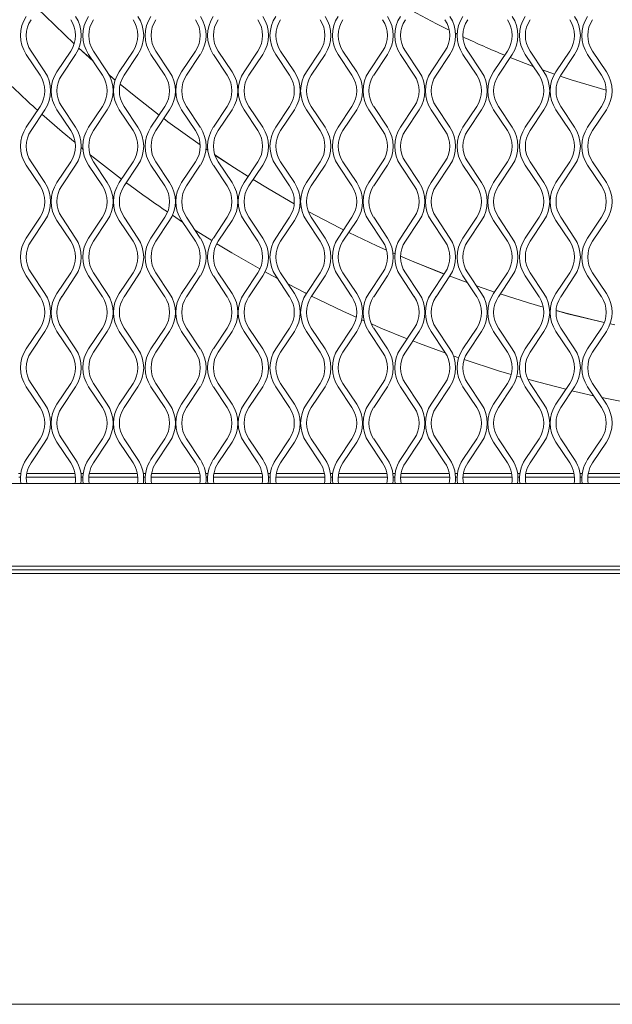
# Model space of a CAD drawing. Units: millimetres. Extents: x 274 to 12364, y 212 to 2629.
# Drawn here: x 931 to 1077, y 935 to 1178 of the extents above; entities that cross this region are included whole.
import ezdxf

# ---------------------------------------------------------------- set-up
doc = ezdxf.new("R2010")
doc.units = ezdxf.units.MM

msp = doc.modelspace()

# ---------------------------------------------------------------- linework, layer by layer
at = {"lineweight": 15}
for p, q in [((1038.32, 1174.88), (1038.73, 1174.69)), ((933.45, 1170.48), (936.86, 1165.37)), ((939.82, 1165.37), (943.23, 1170.48)), ((945.25, 1171.22), (948.7, 1168.11)), ((945.25, 1171.22), (948.69, 1168.13)), ((948.86, 1170.48), (952.27, 1165.37)), ((955.24, 1165.37), (958.65, 1170.48)), ((964.28, 1170.48), (967.69, 1165.37)), ((970.65, 1165.37), (974.06, 1170.48)), ((979.69, 1170.48), (983.1, 1165.37)), ((986.06, 1165.37), (989.47, 1170.48)), ((995.1, 1170.48), (998.52, 1165.37)), ((1001.48, 1165.37), (1004.89, 1170.48)), ((1010.52, 1170.48), (1013.93, 1165.37)), ((1016.89, 1165.37), (1020.3, 1170.48)), ((1025.93, 1170.48), (1029.34, 1165.37)), ((1032.31, 1165.37), (1035.72, 1170.48)), ((1041.35, 1170.48), (1044.76, 1165.37)), ((1047.72, 1165.37), (1051.13, 1170.48)), ((1056.76, 1170.48), (1060.17, 1165.37)), ((1063.13, 1165.37), (1066.54, 1170.48)), ((1072.17, 1170.48), (1075.59, 1165.37)), ((935.66, 1164.56), (932.24, 1169.68)), ((944.44, 1169.68), (941.03, 1164.56)), ((951.07, 1164.56), (947.66, 1169.68)), ((959.85, 1169.68), (956.44, 1164.56)), ((966.48, 1164.56), (963.07, 1169.68)), ((975.26, 1169.68), (971.85, 1164.56)), ((981.9, 1164.56), (978.49, 1169.68)), ((990.68, 1169.68), (987.27, 1164.56)), ((997.31, 1164.56), (993.9, 1169.68)), ((1006.09, 1169.68), (1002.68, 1164.56)), ((1012.73, 1164.56), (1009.31, 1169.68)), ((1021.51, 1169.68), (1018.1, 1164.56)), ((1028.14, 1164.56), (1024.73, 1169.68)), ((1036.92, 1169.68), (1033.51, 1164.56)), ((1043.55, 1164.56), (1040.14, 1169.68)), ((1052.33, 1169.68), (1048.92, 1164.56)), ((1051.83, 1168.92), (1057.55, 1166.69)), ((1058.97, 1164.56), (1055.56, 1169.68)), ((1067.75, 1169.68), (1064.34, 1164.56)), ((1074.38, 1164.56), (1070.97, 1169.68)), ((1059.85, 1165.85), (1062.79, 1164.81)), ((952.7, 1164.64), (954.25, 1163.34)), ((952.71, 1164.63), (954.24, 1163.33)), ((932.24, 1151.68), (935.66, 1156.8)), ((936.86, 1155.99), (933.45, 1150.88)), ((943.23, 1150.88), (939.82, 1155.99)), ((941.03, 1156.8), (944.44, 1151.68)), ((947.66, 1151.68), (951.07, 1156.8)), ((952.27, 1155.99), (948.86, 1150.88)), ((958.65, 1150.88), (955.24, 1155.99)), ((956.44, 1156.8), (959.85, 1151.68)), ((963.07, 1151.68), (966.48, 1156.8)), ((967.69, 1155.99), (964.28, 1150.88)), ((974.06, 1150.88), (970.65, 1155.99)), ((971.85, 1156.8), (975.26, 1151.68)), ((978.49, 1151.68), (981.9, 1156.8)), ((983.1, 1155.99), (979.69, 1150.88)), ((989.47, 1150.88), (986.06, 1155.99)), ((987.27, 1156.8), (990.68, 1151.68)), ((993.9, 1151.68), (997.31, 1156.8)), ((998.52, 1155.99), (995.1, 1150.88)), ((1004.89, 1150.88), (1001.48, 1155.99)), ((1002.68, 1156.8), (1006.09, 1151.68)), ((1009.31, 1151.68), (1012.73, 1156.8)), ((1013.93, 1155.99), (1010.52, 1150.88)), ((1020.3, 1150.88), (1016.89, 1155.99)), ((1018.1, 1156.8), (1021.51, 1151.68)), ((1024.73, 1151.68), (1028.14, 1156.8)), ((1029.34, 1155.99), (1025.93, 1150.88)), ((1035.72, 1150.88), (1032.31, 1155.99)), ((1033.51, 1156.8), (1036.92, 1151.68)), ((1040.14, 1151.68), (1043.55, 1156.8)), ((1044.76, 1155.99), (1041.35, 1150.88)), ((1051.13, 1150.88), (1047.72, 1155.99)), ((1048.92, 1156.8), (1052.33, 1151.68)), ((1055.56, 1151.68), (1058.97, 1156.8)), ((1060.17, 1155.99), (1056.76, 1150.88)), ((1066.54, 1150.88), (1063.13, 1155.99)), ((1064.34, 1156.8), (1067.75, 1151.68)), ((1070.97, 1151.68), (1074.38, 1156.8)), ((1075.59, 1155.99), (1072.17, 1150.88)), ((945.85, 1146.64), (946.27, 1146.3)), ((976.66, 1146.32), (977.13, 1146)), ((976.66, 1146.32), (977.13, 1146)), ((935.66, 1137.19), (932.24, 1142.31)), ((933.45, 1143.11), (936.86, 1137.99)), ((939.82, 1137.99), (943.23, 1143.11)), ((944.44, 1142.31), (941.03, 1137.19)), ((951.07, 1137.19), (947.66, 1142.31)), ((948.86, 1143.11), (952.27, 1137.99)), ((955.24, 1137.99), (958.65, 1143.11)), ((959.85, 1142.31), (956.44, 1137.19)), ((966.48, 1137.19), (963.07, 1142.31)), ((964.28, 1143.11), (967.69, 1137.99)), ((970.65, 1137.99), (974.06, 1143.11)), ((975.26, 1142.31), (971.85, 1137.19)), ((981.9, 1137.19), (978.49, 1142.31)), ((979.69, 1143.11), (983.1, 1137.99)), ((986.06, 1137.99), (989.47, 1143.11)), ((990.68, 1142.31), (987.27, 1137.19)), ((997.31, 1137.19), (993.9, 1142.31)), ((995.1, 1143.11), (998.52, 1137.99)), ((1001.48, 1137.99), (1004.89, 1143.11)), ((1006.09, 1142.31), (1002.68, 1137.19)), ((1012.73, 1137.19), (1009.31, 1142.31)), ((1010.52, 1143.11), (1013.93, 1137.99)), ((1016.89, 1137.99), (1020.3, 1143.11)), ((1021.51, 1142.31), (1018.1, 1137.19)), ((1028.14, 1137.19), (1024.73, 1142.31)), ((1025.93, 1143.11), (1029.34, 1137.99)), ((1032.31, 1137.99), (1035.72, 1143.11)), ((1036.92, 1142.31), (1033.51, 1137.19)), ((1043.55, 1137.19), (1040.14, 1142.31)), ((1041.35, 1143.11), (1044.76, 1137.99)), ((1047.72, 1137.99), (1051.13, 1143.11)), ((1052.33, 1142.31), (1048.92, 1137.19)), ((1058.97, 1137.19), (1055.56, 1142.31)), ((1056.76, 1143.11), (1060.17, 1137.99)), ((1063.13, 1137.99), (1066.54, 1143.11)), ((1067.75, 1142.31), (1064.34, 1137.19)), ((1074.38, 1137.19), (1070.97, 1142.31)), ((1072.17, 1143.11), (1075.59, 1137.99)), ((999.84, 1132.03), (1000.19, 1131.83)), ((999.84, 1132.03), (1000.19, 1131.84)), ((932.24, 1124.31), (935.66, 1129.43)), ((941.03, 1129.43), (944.44, 1124.31)), ((947.66, 1124.31), (951.07, 1129.43)), ((956.44, 1129.43), (959.85, 1124.31)), ((963.07, 1124.31), (966.48, 1129.43)), ((968.39, 1129.92), (970.9, 1128.25)), ((971.85, 1129.43), (975.26, 1124.31)), ((978.49, 1124.31), (981.9, 1129.43)), ((987.27, 1129.43), (990.68, 1124.31)), ((993.9, 1124.31), (997.31, 1129.43)), ((1002.68, 1129.43), (1006.09, 1124.31)), ((1009.31, 1124.31), (1012.73, 1129.43)), ((1018.1, 1129.43), (1021.51, 1124.31)), ((1024.73, 1124.31), (1028.14, 1129.43)), ((1033.51, 1129.43), (1036.92, 1124.31)), ((1040.14, 1124.31), (1043.55, 1129.43)), ((1048.92, 1129.43), (1052.33, 1124.31)), ((1055.56, 1124.31), (1058.97, 1129.43)), ((1064.34, 1129.43), (1067.75, 1124.31)), ((1070.97, 1124.31), (1074.38, 1129.43)), ((936.86, 1128.62), (933.45, 1123.51)), ((943.23, 1123.51), (939.82, 1128.62)), ((952.27, 1128.62), (948.86, 1123.51)), ((958.65, 1123.51), (955.24, 1128.62)), ((967.69, 1128.62), (964.28, 1123.51)), ((974.06, 1123.51), (970.65, 1128.62)), ((983.1, 1128.62), (979.69, 1123.51)), ((989.47, 1123.51), (986.06, 1128.62)), ((998.52, 1128.62), (995.1, 1123.51)), ((1004.89, 1123.51), (1001.48, 1128.62)), ((1013.93, 1128.62), (1010.52, 1123.51)), ((1020.3, 1123.51), (1016.89, 1128.62)), ((1029.34, 1128.62), (1025.93, 1123.51)), ((1035.72, 1123.51), (1032.31, 1128.62)), ((1044.76, 1128.62), (1041.35, 1123.51)), ((1051.13, 1123.51), (1047.72, 1128.62)), ((1060.17, 1128.62), (1056.76, 1123.51)), ((1066.54, 1123.51), (1063.13, 1128.62)), ((1075.59, 1128.62), (1072.17, 1123.51)), ((1022.86, 1120.63), (1023.35, 1120.42)), ((1022.87, 1120.63), (1023.35, 1120.42)), ((935.66, 1109.82), (932.24, 1114.94)), ((933.45, 1115.74), (936.86, 1110.62)), ((939.82, 1110.62), (943.23, 1115.74)), ((944.44, 1114.94), (941.03, 1109.82)), ((951.07, 1109.82), (947.66, 1114.94)), ((948.86, 1115.74), (952.27, 1110.62)), ((955.24, 1110.62), (958.65, 1115.74)), ((959.85, 1114.94), (956.44, 1109.82)), ((966.48, 1109.82), (963.07, 1114.94)), ((964.28, 1115.74), (967.69, 1110.62)), ((970.65, 1110.62), (974.06, 1115.74)), ((975.26, 1114.94), (971.85, 1109.82)), ((981.9, 1109.82), (978.49, 1114.94)), ((979.69, 1115.74), (983.1, 1110.62)), ((986.06, 1110.62), (989.47, 1115.74)), ((990.68, 1114.94), (987.27, 1109.82)), ((997.31, 1109.82), (993.9, 1114.94)), ((995.1, 1115.74), (998.52, 1110.62)), ((1001.48, 1110.62), (1004.89, 1115.74)), ((1006.09, 1114.94), (1002.68, 1109.82)), ((1012.73, 1109.82), (1009.31, 1114.94)), ((1010.52, 1115.74), (1013.93, 1110.62)), ((1016.89, 1110.62), (1020.3, 1115.74)), ((1021.51, 1114.94), (1018.1, 1109.82)), ((1028.14, 1109.82), (1024.73, 1114.94)), ((1025.93, 1115.74), (1029.34, 1110.62)), ((1032.31, 1110.62), (1035.72, 1115.74)), ((1036.92, 1114.94), (1033.51, 1109.82)), ((1043.55, 1109.82), (1040.14, 1114.94)), ((1041.35, 1115.74), (1044.76, 1110.62)), ((1047.72, 1110.62), (1051.13, 1115.74)), ((1052.33, 1114.94), (1048.92, 1109.82)), ((1058.97, 1109.82), (1055.56, 1114.94)), ((1056.76, 1115.74), (1060.17, 1110.62)), ((1063.13, 1110.62), (1066.54, 1115.74)), ((1067.75, 1114.94), (1064.34, 1109.82)), ((1074.38, 1109.82), (1070.97, 1114.94)), ((1072.17, 1115.74), (1075.59, 1110.62)), ((1061.54, 1106.83), (1061.76, 1106.77)), ((1061.54, 1106.83), (1061.76, 1106.77)), ((932.24, 1096.94), (935.66, 1102.06)), ((941.03, 1102.06), (944.44, 1096.94)), ((947.66, 1096.94), (951.07, 1102.06)), ((956.44, 1102.06), (959.85, 1096.94)), ((963.07, 1096.94), (966.48, 1102.06)), ((971.85, 1102.06), (975.26, 1096.94)), ((978.49, 1096.94), (981.9, 1102.06)), ((987.27, 1102.06), (990.68, 1096.94)), ((993.9, 1096.94), (997.31, 1102.06)), ((1002.68, 1102.06), (1006.09, 1096.94)), ((1009.31, 1096.94), (1012.73, 1102.06)), ((1015.15, 1104.13), (1015.73, 1103.87)), ((1018.1, 1102.06), (1021.51, 1096.94)), ((1024.73, 1096.94), (1028.14, 1102.06)), ((1033.51, 1102.06), (1036.92, 1096.94)), ((1040.14, 1096.94), (1043.55, 1102.06)), ((1048.92, 1102.06), (1052.33, 1096.94)), ((1055.56, 1096.94), (1058.97, 1102.06)), ((1064.34, 1102.06), (1067.75, 1096.94)), ((1070.97, 1096.94), (1074.38, 1102.06)), ((1076.51, 1103.1), (1077.72, 1102.84)), ((1076.52, 1103.11), (1077.72, 1102.85)), ((936.86, 1101.25), (933.45, 1096.14)), ((943.23, 1096.14), (939.82, 1101.25)), ((952.27, 1101.25), (948.86, 1096.14)), ((958.65, 1096.14), (955.24, 1101.25)), ((967.69, 1101.25), (964.28, 1096.14)), ((974.06, 1096.14), (970.65, 1101.25)), ((983.1, 1101.25), (979.69, 1096.14)), ((989.47, 1096.14), (986.06, 1101.25)), ((998.52, 1101.25), (995.1, 1096.14)), ((1004.89, 1096.14), (1001.48, 1101.25)), ((1013.93, 1101.25), (1010.52, 1096.14)), ((1020.3, 1096.14), (1016.89, 1101.25)), ((1029.34, 1101.25), (1025.93, 1096.14)), ((1035.72, 1096.14), (1032.31, 1101.25)), ((1044.76, 1101.25), (1041.35, 1096.14)), ((1051.13, 1096.14), (1047.72, 1101.25)), ((1060.17, 1101.25), (1056.76, 1096.14)), ((1066.54, 1096.14), (1063.13, 1101.25)), ((1075.59, 1101.25), (1072.17, 1096.14)), ((1037.82, 1095.18), (1039.1, 1094.74)), ((1053.49, 1090.18), (1054.47, 1089.9)), ((935.66, 1082.45), (932.24, 1087.57)), ((933.45, 1088.37), (936.86, 1083.25)), ((939.82, 1083.25), (943.23, 1088.37)), ((944.44, 1087.57), (941.03, 1082.45)), ((951.07, 1082.45), (947.66, 1087.57)), ((948.86, 1088.37), (952.27, 1083.25)), ((955.24, 1083.25), (958.65, 1088.37)), ((959.85, 1087.57), (956.44, 1082.45)), ((966.48, 1082.45), (963.07, 1087.57)), ((964.28, 1088.37), (967.69, 1083.25)), ((970.65, 1083.25), (974.06, 1088.37)), ((975.26, 1087.57), (971.85, 1082.45)), ((981.9, 1082.45), (978.49, 1087.57)), ((979.69, 1088.37), (983.1, 1083.25)), ((986.06, 1083.25), (989.47, 1088.37)), ((990.68, 1087.57), (987.27, 1082.45)), ((997.31, 1082.45), (993.9, 1087.57)), ((995.1, 1088.37), (998.52, 1083.25)), ((1001.48, 1083.25), (1004.89, 1088.37)), ((1006.09, 1087.57), (1002.68, 1082.45)), ((1012.73, 1082.45), (1009.31, 1087.57)), ((1010.52, 1088.37), (1013.93, 1083.25)), ((1016.89, 1083.25), (1020.3, 1088.37)), ((1021.51, 1087.57), (1018.1, 1082.45)), ((1028.14, 1082.45), (1024.73, 1087.57)), ((1025.93, 1088.37), (1029.34, 1083.25)), ((1032.31, 1083.25), (1035.72, 1088.37)), ((1036.92, 1087.57), (1033.51, 1082.45)), ((1043.55, 1082.45), (1040.14, 1087.57)), ((1041.35, 1088.37), (1044.76, 1083.25)), ((1047.72, 1083.25), (1051.13, 1088.37)), ((1052.33, 1087.57), (1048.92, 1082.45)), ((1058.97, 1082.45), (1055.56, 1087.57)), ((1056.76, 1088.37), (1060.17, 1083.25)), ((1063.13, 1083.25), (1066.54, 1088.37)), ((1067.75, 1087.57), (1064.34, 1082.45)), ((1074.38, 1082.45), (1070.97, 1087.57)), ((1072.17, 1088.37), (1075.59, 1083.25)), ((932.24, 1069.57), (935.66, 1074.69)), ((936.86, 1073.88), (933.45, 1068.77)), ((943.23, 1068.77), (939.82, 1073.88)), ((941.03, 1074.69), (944.44, 1069.57)), ((947.66, 1069.57), (951.07, 1074.69)), ((952.27, 1073.88), (948.86, 1068.77)), ((958.65, 1068.77), (955.24, 1073.88)), ((956.44, 1074.69), (959.85, 1069.57)), ((963.07, 1069.57), (966.48, 1074.69)), ((967.69, 1073.88), (964.28, 1068.77)), ((974.06, 1068.77), (970.65, 1073.88)), ((971.85, 1074.69), (975.26, 1069.57)), ((978.49, 1069.57), (981.9, 1074.69)), ((983.1, 1073.88), (979.69, 1068.77)), ((989.47, 1068.77), (986.06, 1073.88)), ((987.27, 1074.69), (990.68, 1069.57)), ((993.9, 1069.57), (997.31, 1074.69)), ((998.52, 1073.88), (995.1, 1068.77)), ((1004.89, 1068.77), (1001.48, 1073.88)), ((1002.68, 1074.69), (1006.09, 1069.57)), ((1009.31, 1069.57), (1012.73, 1074.69)), ((1013.93, 1073.88), (1010.52, 1068.77)), ((1020.3, 1068.77), (1016.89, 1073.88)), ((1018.1, 1074.69), (1021.51, 1069.57)), ((1024.73, 1069.57), (1028.14, 1074.69)), ((1029.34, 1073.88), (1025.93, 1068.77)), ((1035.72, 1068.77), (1032.31, 1073.88)), ((1033.51, 1074.69), (1036.92, 1069.57)), ((1040.14, 1069.57), (1043.55, 1074.69)), ((1044.76, 1073.88), (1041.35, 1068.77)), ((1051.13, 1068.77), (1047.72, 1073.88)), ((1048.92, 1074.69), (1052.33, 1069.57)), ((1055.56, 1069.57), (1058.97, 1074.69)), ((1060.17, 1073.88), (1056.76, 1068.77)), ((1066.54, 1068.77), (1063.13, 1073.88)), ((1064.34, 1074.69), (1067.75, 1069.57)), ((1070.97, 1069.57), (1074.38, 1074.69)), ((1075.59, 1073.88), (1072.17, 1068.77)), ((930.91, 1066.1), (930.35, 1066.1)), ((944.3, 1066.1), (932.38, 1066.1)), ((946.33, 1066.1), (945.77, 1066.1)), ((959.72, 1066.1), (947.79, 1066.1)), ((961.74, 1066.1), (961.18, 1066.1)), ((975.13, 1066.1), (963.21, 1066.1)), ((977.16, 1066.1), (976.6, 1066.1)), ((990.54, 1066.1), (978.62, 1066.1)), ((992.57, 1066.1), (992.01, 1066.1)), ((1005.96, 1066.1), (994.03, 1066.1)), ((1007.98, 1066.1), (1007.42, 1066.1)), ((1021.37, 1066.1), (1009.45, 1066.1)), ((1023.4, 1066.1), (1022.84, 1066.1)), ((1036.79, 1066.1), (1024.86, 1066.1)), ((1038.81, 1066.1), (1038.25, 1066.1)), ((1052.2, 1066.1), (1040.28, 1066.1)), ((1054.23, 1066.1), (1053.67, 1066.1)), ((1067.61, 1066.1), (1055.69, 1066.1)), ((1069.64, 1066.1), (1069.08, 1066.1)), ((1083.03, 1066.1), (1071.1, 1066.1)), ((726.29, 1063.7), (1896.52, 1063.7)), ((930.44, 1065.19), (930.83, 1065.19)), ((932.28, 1065.19), (944.4, 1065.19)), ((945.85, 1065.19), (946.24, 1065.19)), ((947.69, 1065.19), (959.82, 1065.19)), ((961.26, 1065.19), (961.66, 1065.19)), ((963.11, 1065.19), (975.23, 1065.19)), ((976.68, 1065.19), (977.07, 1065.19)), ((978.52, 1065.19), (990.64, 1065.19)), ((992.09, 1065.19), (992.49, 1065.19)), ((993.93, 1065.19), (1006.06, 1065.19)), ((1007.51, 1065.19), (1007.9, 1065.19)), ((1009.35, 1065.19), (1021.47, 1065.19)), ((1022.92, 1065.19), (1023.31, 1065.19)), ((1024.76, 1065.19), (1036.89, 1065.19)), ((1038.33, 1065.19), (1038.73, 1065.19)), ((1040.18, 1065.19), (1052.3, 1065.19)), ((1053.75, 1065.19), (1054.14, 1065.19)), ((1055.59, 1065.19), (1067.71, 1065.19)), ((1069.16, 1065.19), (1069.56, 1065.19)), ((1071, 1065.19), (1083.13, 1065.19)), ((1896.52, 1042.3), (726.29, 1042.3)), ((1896.52, 1041.39), (726.29, 1041.39)), ((726.65, 1043.21), (1896.52, 1043.21)), ((726.71, 1042.3), (1896.52, 1042.3)), ((651.51, 935), (1475.62, 935))]:
    msp.add_line(p, q, dxfattribs=at)
at = {"lineweight": 15, "flags": 128}
for points in [[(935.2, 1180.87), (936.89, 1179.17), (944.09, 1172.28)], [(935.2, 1180.87), (936.9, 1179.18), (944.09, 1172.29)], [(1027.42, 1180.49), (1033.59, 1177.23), (1036.78, 1175.63)], [(1064.19, 1164.33), (1066.9, 1163.43), (1075.54, 1160.81), (1075.56, 1160.8)], [(955.46, 1162.33), (959.32, 1159.17), (965.07, 1154.68)], [(955.46, 1162.32), (959.32, 1159.17), (965.07, 1154.68)], [(936.14, 1154.91), (941.13, 1150.57), (944.35, 1147.87)], [(966.23, 1153.81), (967.25, 1153.04), (975.23, 1147.31)], [(966.23, 1153.8), (967.25, 1153.04), (975.23, 1147.3)], [(948.01, 1144.9), (949.1, 1144.02), (955.81, 1138.85)], [(978.86, 1144.83), (983.73, 1141.63), (987.08, 1139.52)], [(978.86, 1144.82), (983.73, 1141.63), (987.08, 1139.51)], [(988.31, 1138.76), (992.26, 1136.37), (998.47, 1132.79)], [(988.31, 1138.75), (992.26, 1136.37), (998.47, 1132.79)], [(1001.94, 1130.88), (1009.84, 1126.76), (1010.67, 1126.34)], [(1001.94, 1130.88), (1009.85, 1126.76), (1010.67, 1126.35)], [(973.96, 1126.26), (974.28, 1126.05), (978.09, 1123.66)], [(1011.98, 1125.7), (1018.88, 1122.42), (1021.27, 1121.34)], [(1011.98, 1125.7), (1018.88, 1122.42), (1021.26, 1121.34)], [(979.33, 1122.9), (983.07, 1120.65), (989.99, 1116.66)], [(1024.76, 1119.81), (1028.06, 1118.41), (1035.51, 1115.43)], [(1024.76, 1119.8), (1028.06, 1118.4), (1035.5, 1115.42)], [(991.26, 1115.96), (992.03, 1115.54), (994.33, 1114.29)], [(1036.89, 1114.9), (1037.38, 1114.71), (1041.24, 1113.29)], [(1036.89, 1114.89), (1037.38, 1114.71), (1041.24, 1113.29)], [(997.02, 1112.87), (1001.16, 1110.74), (1001.46, 1110.59)], [(1043.52, 1112.48), (1046.82, 1111.34), (1047.95, 1110.97)], [(1043.52, 1112.48), (1046.82, 1111.35), (1047.95, 1110.97)], [(1002.76, 1109.94), (1010.45, 1106.25), (1013.8, 1104.73)], [(1049.37, 1110.5), (1056.37, 1108.31), (1060.02, 1107.25)], [(1049.38, 1110.5), (1056.37, 1108.32), (1060.02, 1107.26)], [(1063.18, 1106.38), (1066.03, 1105.62), (1075.09, 1103.42)], [(1063.18, 1106.38), (1066.03, 1105.63), (1075.09, 1103.43)], [(1017.53, 1103.09), (1019.89, 1102.08), (1026.39, 1099.43)], [(1027.77, 1098.89), (1029.46, 1098.24), (1035.89, 1095.86)], [(1040.47, 1094.27), (1048.97, 1091.53), (1052.11, 1090.59)], [(1056.18, 1089.42), (1058.88, 1088.68), (1065.6, 1086.95)], [(1067.09, 1086.59), (1068.88, 1086.16), (1072.45, 1085.35)], [(1074.48, 1084.91), (1078.97, 1083.99), (1079.03, 1083.98)]]:
    msp.add_lwpolyline(points, dxfattribs=at)
at = {"lineweight": 15}
for centre, radius, start, end in [((939.27, 1174.37), 8.45, 146.3099, 213.6901), ((939.27, 1174.37), 7, 146.3099, 213.6901), ((937.41, 1174.37), 7, 326.3099, 33.6901), ((937.41, 1174.37), 8.45, 326.3099, 33.6901), ((954.69, 1174.37), 8.45, 146.3099, 213.6901), ((954.69, 1174.37), 7, 146.3099, 213.6901), ((952.82, 1174.37), 7, 326.3099, 33.6901), ((952.82, 1174.37), 8.45, 326.3099, 33.6901), ((970.1, 1174.37), 8.45, 146.3099, 213.6901), ((970.1, 1174.37), 7, 146.3099, 213.6901), ((968.24, 1174.37), 7, 326.3099, 33.6901), ((968.24, 1174.37), 8.45, 326.3099, 33.6901), ((985.51, 1174.37), 8.45, 146.3099, 213.6901), ((985.51, 1174.37), 7, 146.3099, 213.6901), ((983.65, 1174.37), 7, 326.3099, 33.6901), ((983.65, 1174.37), 8.45, 326.3099, 33.6901), ((1000.93, 1174.37), 8.45, 146.3099, 213.6901), ((1000.93, 1174.37), 7, 146.3099, 213.6901), ((999.06, 1174.37), 7, 326.3099, 33.6901), ((999.06, 1174.37), 8.45, 326.3099, 33.6901), ((1016.34, 1174.37), 8.45, 146.3099, 213.6901), ((1016.34, 1174.37), 7, 146.3099, 213.6901), ((1014.48, 1174.37), 7, 326.3099, 33.6901), ((1014.48, 1174.37), 8.45, 326.3099, 33.6901), ((1031.76, 1174.37), 8.45, 146.3099, 213.6901), ((1031.76, 1174.37), 7, 146.3099, 213.6901), ((1029.89, 1174.37), 7, 326.3099, 33.6901), ((1029.89, 1174.37), 8.45, 326.3099, 33.6901), ((1047.17, 1174.37), 8.45, 146.3099, 213.6901), ((1047.17, 1174.37), 7, 146.3099, 213.6901), ((1045.31, 1174.37), 7, 326.3099, 33.6901), ((1045.31, 1174.37), 8.45, 326.3099, 33.6901), ((1062.58, 1174.37), 8.45, 146.3099, 213.6901), ((1062.58, 1174.37), 7, 146.3099, 213.6901), ((1060.72, 1174.37), 7, 326.3099, 33.6901), ((1060.72, 1174.37), 8.45, 326.3099, 33.6901), ((1078, 1174.37), 8.45, 146.3099, 213.6901), ((1078, 1174.37), 7, 146.3099, 213.6901), ((1137.91, 1381.96), 229.78, 244.829, 247.6298), ((929.83, 1160.68), 8.45, 326.3099, 33.6901), ((946.85, 1160.68), 8.45, 146.3099, 213.6901), ((945.25, 1160.68), 8.45, 326.3099, 33.6901), ((962.26, 1160.68), 8.45, 146.3099, 213.6901), ((960.66, 1160.68), 8.45, 326.3099, 33.6901), ((977.68, 1160.68), 8.45, 146.3099, 213.6901), ((976.07, 1160.68), 8.45, 326.3099, 33.6901), ((993.09, 1160.68), 8.45, 146.3099, 213.6901), ((991.49, 1160.68), 8.45, 326.3099, 33.6901), ((1008.51, 1160.68), 8.45, 146.3099, 213.6901), ((1006.9, 1160.68), 8.45, 326.3099, 33.6901), ((1023.92, 1160.68), 8.45, 146.3099, 213.6901), ((1022.32, 1160.68), 8.45, 326.3099, 33.6901), ((1039.33, 1160.68), 8.45, 146.3099, 213.6901), ((1037.73, 1160.68), 8.45, 326.3099, 33.6901), ((1054.75, 1160.68), 8.45, 146.3099, 213.6901), ((1053.14, 1160.68), 8.45, 326.3099, 33.6901), ((1070.16, 1160.68), 8.45, 146.3099, 213.6901), ((1068.56, 1160.68), 8.45, 326.3099, 33.6901), ((1137.91, 1381.96), 303.75, 225.676, 228.0979), ((929.83, 1160.68), 7, 326.3099, 33.6901), ((946.85, 1160.68), 7, 146.3099, 213.6901), ((945.25, 1160.68), 7, 326.3099, 33.6901), ((962.26, 1160.68), 7, 146.3099, 213.6901), ((960.66, 1160.68), 7, 326.3099, 33.6901), ((977.68, 1160.68), 7, 146.3099, 213.6901), ((976.07, 1160.68), 7, 326.3099, 33.6901), ((993.09, 1160.68), 7, 146.3099, 213.6901), ((991.49, 1160.68), 7, 326.3099, 33.6901), ((1008.51, 1160.68), 7, 146.3099, 213.6901), ((1006.9, 1160.68), 7, 326.3099, 33.6901), ((1023.92, 1160.68), 7, 146.3099, 213.6901), ((1022.32, 1160.68), 7, 326.3099, 33.6901), ((1039.33, 1160.68), 7, 146.3099, 213.6901), ((1037.73, 1160.68), 7, 326.3099, 33.6901), ((1054.75, 1160.68), 7, 146.3099, 213.6901), ((1053.14, 1160.68), 7, 326.3099, 33.6901), ((1070.16, 1160.68), 7, 146.3099, 213.6901), ((1068.56, 1160.68), 7, 326.3099, 33.6901), ((939.27, 1146.99), 8.45, 146.3099, 213.6901), ((939.27, 1146.99), 7, 146.3099, 213.6901), ((937.41, 1146.99), 7, 326.3099, 33.6901), ((937.41, 1146.99), 8.45, 326.3099, 33.6901), ((954.69, 1146.99), 8.45, 146.3099, 213.6901), ((954.69, 1146.99), 7, 146.3099, 213.6901), ((952.82, 1146.99), 7, 326.3099, 33.6901), ((952.82, 1146.99), 8.45, 326.3099, 33.6901), ((970.1, 1146.99), 8.45, 146.3099, 213.6901), ((970.1, 1146.99), 7, 146.3099, 213.6901), ((968.24, 1146.99), 7, 326.3099, 33.6901), ((968.24, 1146.99), 8.45, 326.3099, 33.6901), ((985.51, 1146.99), 8.45, 146.3099, 213.6901), ((985.51, 1146.99), 7, 146.3099, 213.6901), ((983.65, 1146.99), 7, 326.3099, 33.6901), ((983.65, 1146.99), 8.45, 326.3099, 33.6901), ((1000.93, 1146.99), 8.45, 146.3099, 213.6901), ((1000.93, 1146.99), 7, 146.3099, 213.6901), ((999.06, 1146.99), 7, 326.3099, 33.6901), ((999.06, 1146.99), 8.45, 326.3099, 33.6901), ((1016.34, 1146.99), 8.45, 146.3099, 213.6901), ((1016.34, 1146.99), 7, 146.3099, 213.6901), ((1014.48, 1146.99), 7, 326.3099, 33.6901), ((1014.48, 1146.99), 8.45, 326.3099, 33.6901), ((1031.76, 1146.99), 8.45, 146.3099, 213.6901), ((1031.76, 1146.99), 7, 146.3099, 213.6901), ((1029.89, 1146.99), 7, 326.3099, 33.6901), ((1029.89, 1146.99), 8.45, 326.3099, 33.6901), ((1047.17, 1146.99), 8.45, 146.3099, 213.6901), ((1047.17, 1146.99), 7, 146.3099, 213.6901), ((1045.31, 1146.99), 7, 326.3099, 33.6901), ((1045.31, 1146.99), 8.45, 326.3099, 33.6901), ((1062.58, 1146.99), 8.45, 146.3099, 213.6901), ((1062.58, 1146.99), 7, 146.3099, 213.6901), ((1060.72, 1146.99), 7, 326.3099, 33.6901), ((1060.72, 1146.99), 8.45, 326.3099, 33.6901), ((1078, 1146.99), 8.45, 146.3099, 213.6901), ((1078, 1146.99), 7, 146.3099, 213.6901), ((929.83, 1133.31), 7, 326.3099, 33.6901), ((929.83, 1133.31), 8.45, 326.3099, 33.6901), ((946.85, 1133.31), 8.45, 146.3099, 213.6901), ((946.85, 1133.31), 7, 146.3099, 213.6901), ((945.25, 1133.31), 7, 326.3099, 33.6901), ((945.25, 1133.31), 8.45, 326.3099, 33.6901), ((962.26, 1133.31), 8.45, 146.3099, 213.6901), ((962.26, 1133.31), 7, 146.3099, 213.6901), ((1137.91, 1381.96), 303.75, 233.438, 235.7984), ((960.66, 1133.31), 7, 326.3099, 33.6901), ((960.66, 1133.31), 8.45, 326.3099, 33.6901), ((977.68, 1133.31), 8.45, 146.3099, 213.6901), ((977.68, 1133.31), 7, 146.3099, 213.6901), ((976.07, 1133.31), 7, 326.3099, 33.6901), ((976.07, 1133.31), 8.45, 326.3099, 33.6901), ((993.09, 1133.31), 8.45, 146.3099, 213.6901), ((993.09, 1133.31), 7, 146.3099, 213.6901), ((991.49, 1133.31), 7, 326.3099, 33.6901), ((991.49, 1133.31), 8.45, 326.3099, 33.6901), ((1008.51, 1133.31), 8.45, 146.3099, 213.6901), ((1008.51, 1133.31), 7, 146.3099, 213.6901), ((1006.9, 1133.31), 7, 326.3099, 33.6901), ((1006.9, 1133.31), 8.45, 326.3099, 33.6901), ((1023.92, 1133.31), 8.45, 146.3099, 213.6901), ((1023.92, 1133.31), 7, 146.3099, 213.6901), ((1022.32, 1133.31), 7, 326.3099, 33.6901), ((1022.32, 1133.31), 8.45, 326.3099, 33.6901), ((1039.33, 1133.31), 8.45, 146.3099, 213.6901), ((1039.33, 1133.31), 7, 146.3099, 213.6901), ((1037.73, 1133.31), 7, 326.3099, 33.6901), ((1037.73, 1133.31), 8.45, 326.3099, 33.6901), ((1054.75, 1133.31), 8.45, 146.3099, 213.6901), ((1054.75, 1133.31), 7, 146.3099, 213.6901), ((1053.14, 1133.31), 7, 326.3099, 33.6901), ((1053.14, 1133.31), 8.45, 326.3099, 33.6901), ((1070.16, 1133.31), 8.45, 146.3099, 213.6901), ((1070.16, 1133.31), 7, 146.3099, 213.6901), ((1068.56, 1133.31), 7, 326.3099, 33.6901), ((1068.56, 1133.31), 8.45, 326.3099, 33.6901), ((939.27, 1119.62), 8.45, 146.3099, 213.6901), ((937.41, 1119.62), 8.45, 326.3099, 33.6901), ((954.69, 1119.62), 8.45, 146.3099, 213.6901), ((952.82, 1119.62), 8.45, 326.3099, 33.6901), ((970.1, 1119.62), 8.45, 146.3099, 213.6901), ((968.24, 1119.62), 8.45, 326.3099, 33.6901), ((985.51, 1119.62), 8.45, 146.3099, 213.6901), ((983.65, 1119.62), 8.45, 326.3099, 33.6901), ((1000.93, 1119.62), 8.45, 146.3099, 213.6901), ((999.06, 1119.62), 8.45, 326.3099, 33.6901), ((1016.34, 1119.62), 8.45, 146.3099, 213.6901), ((1014.48, 1119.62), 8.45, 326.3099, 33.6901), ((1031.76, 1119.62), 8.45, 146.3099, 213.6901), ((1029.89, 1119.62), 8.45, 326.3099, 33.6901), ((1047.17, 1119.62), 8.45, 146.3099, 213.6901), ((1045.31, 1119.62), 8.45, 326.3099, 33.6901), ((1062.58, 1119.62), 8.45, 146.3099, 213.6901), ((1060.72, 1119.62), 8.45, 326.3099, 33.6901), ((1078, 1119.62), 8.45, 146.3099, 213.6901), ((939.27, 1119.62), 7, 146.3099, 213.6901), ((937.41, 1119.62), 7, 326.3099, 33.6901), ((954.69, 1119.62), 7, 146.3099, 213.6901), ((952.82, 1119.62), 7, 326.3099, 33.6901), ((970.1, 1119.62), 7, 146.3099, 213.6901), ((968.24, 1119.62), 7, 326.3099, 33.6901), ((985.51, 1119.62), 7, 146.3099, 213.6901), ((983.65, 1119.62), 7, 326.3099, 33.6901), ((1000.93, 1119.62), 7, 146.3099, 213.6901), ((999.06, 1119.62), 7, 326.3099, 33.6901), ((1016.34, 1119.62), 7, 146.3099, 213.6901), ((1014.48, 1119.62), 7, 326.3099, 33.6901), ((1031.76, 1119.62), 7, 146.3099, 213.6901), ((1029.89, 1119.62), 7, 326.3099, 33.6901), ((1047.17, 1119.62), 7, 146.3099, 213.6901), ((1045.31, 1119.62), 7, 326.3099, 33.6901), ((1062.58, 1119.62), 7, 146.3099, 213.6901), ((1060.72, 1119.62), 7, 326.3099, 33.6901), ((1078, 1119.62), 7, 146.3099, 213.6901), ((929.83, 1105.94), 7, 326.3099, 33.6901), ((929.83, 1105.94), 8.45, 326.3099, 33.6901), ((946.85, 1105.94), 8.45, 146.3099, 213.6901), ((946.85, 1105.94), 7, 146.3099, 213.6901), ((945.25, 1105.94), 7, 326.3099, 33.6901), ((945.25, 1105.94), 8.45, 326.3099, 33.6901), ((962.26, 1105.94), 8.45, 146.3099, 213.6901), ((962.26, 1105.94), 7, 146.3099, 213.6901), ((960.66, 1105.94), 7, 326.3099, 33.6901), ((960.66, 1105.94), 8.45, 326.3099, 33.6901), ((977.68, 1105.94), 8.45, 146.3099, 213.6901), ((977.68, 1105.94), 7, 146.3099, 213.6901), ((976.07, 1105.94), 7, 326.3099, 33.6901), ((976.07, 1105.94), 8.45, 326.3099, 33.6901), ((993.09, 1105.94), 8.45, 146.3099, 213.6901), ((993.09, 1105.94), 7, 146.3099, 213.6901), ((991.49, 1105.94), 7, 326.3099, 33.6901), ((991.49, 1105.94), 8.45, 326.3099, 33.6901), ((1008.51, 1105.94), 8.45, 146.3099, 213.6901), ((1008.51, 1105.94), 7, 146.3099, 213.6901), ((1006.9, 1105.94), 7, 326.3099, 33.6901), ((1006.9, 1105.94), 8.45, 326.3099, 33.6901), ((1023.92, 1105.94), 8.45, 146.3099, 213.6901), ((1023.92, 1105.94), 7, 146.3099, 213.6901), ((1022.32, 1105.94), 7, 326.3099, 33.6901), ((1022.32, 1105.94), 8.45, 326.3099, 33.6901), ((1039.33, 1105.94), 8.45, 146.3099, 213.6901), ((1039.33, 1105.94), 7, 146.3099, 213.6901), ((1037.73, 1105.94), 7, 326.3099, 33.6901), ((1037.73, 1105.94), 8.45, 326.3099, 33.6901), ((1054.75, 1105.94), 8.45, 146.3099, 213.6901), ((1054.75, 1105.94), 7, 146.3099, 213.6901), ((1053.14, 1105.94), 7, 326.3099, 33.6901), ((1053.14, 1105.94), 8.45, 326.3099, 33.6901), ((1070.16, 1105.94), 8.45, 146.3099, 213.6901), ((1070.16, 1105.94), 7, 146.3099, 213.6901), ((1068.56, 1105.94), 7, 326.3099, 33.6901), ((1068.56, 1105.94), 8.45, 326.3099, 33.6901), ((939.27, 1092.25), 8.45, 146.3099, 213.6901), ((939.27, 1092.25), 7, 146.3099, 213.6901), ((937.41, 1092.25), 7, 326.3099, 33.6901), ((937.41, 1092.25), 8.45, 326.3099, 33.6901), ((954.69, 1092.25), 8.45, 146.3099, 213.6901), ((954.69, 1092.25), 7, 146.3099, 213.6901), ((952.82, 1092.25), 7, 326.3099, 33.6901), ((952.82, 1092.25), 8.45, 326.3099, 33.6901), ((970.1, 1092.25), 8.45, 146.3099, 213.6901), ((970.1, 1092.25), 7, 146.3099, 213.6901), ((968.24, 1092.25), 7, 326.3099, 33.6901), ((968.24, 1092.25), 8.45, 326.3099, 33.6901), ((985.51, 1092.25), 8.45, 146.3099, 213.6901), ((985.51, 1092.25), 7, 146.3099, 213.6901), ((983.65, 1092.25), 7, 326.3099, 33.6901), ((983.65, 1092.25), 8.45, 326.3099, 33.6901), ((1000.93, 1092.25), 8.45, 146.3099, 213.6901), ((1000.93, 1092.25), 7, 146.3099, 213.6901), ((999.06, 1092.25), 7, 326.3099, 33.6901), ((999.06, 1092.25), 8.45, 326.3099, 33.6901), ((1016.34, 1092.25), 8.45, 146.3099, 213.6901), ((1016.34, 1092.25), 7, 146.3099, 213.6901), ((1014.48, 1092.25), 7, 326.3099, 33.6901), ((1014.48, 1092.25), 8.45, 326.3099, 33.6901), ((1031.76, 1092.25), 8.45, 146.3099, 213.6901), ((1031.76, 1092.25), 7, 146.3099, 213.6901), ((1029.89, 1092.25), 7, 326.3099, 33.6901), ((1029.89, 1092.25), 8.45, 326.3099, 33.6901), ((1047.17, 1092.25), 8.45, 146.3099, 213.6901), ((1047.17, 1092.25), 7, 146.3099, 213.6901), ((1045.31, 1092.25), 7, 326.3099, 33.6901), ((1045.31, 1092.25), 8.45, 326.3099, 33.6901), ((1062.58, 1092.25), 8.45, 146.3099, 213.6901), ((1062.58, 1092.25), 7, 146.3099, 213.6901), ((1060.72, 1092.25), 7, 326.3099, 33.6901), ((1060.72, 1092.25), 8.45, 326.3099, 33.6901), ((1078, 1092.25), 8.45, 146.3099, 213.6901), ((1078, 1092.25), 7, 146.3099, 213.6901), ((929.83, 1078.57), 8.45, 326.3099, 33.6901), ((946.85, 1078.57), 8.45, 146.3099, 213.6901), ((945.25, 1078.57), 8.45, 326.3099, 33.6901), ((962.26, 1078.57), 8.45, 146.3099, 213.6901), ((960.66, 1078.57), 8.45, 326.3099, 33.6901), ((977.68, 1078.57), 8.45, 146.3099, 213.6901), ((976.07, 1078.57), 8.45, 326.3099, 33.6901), ((993.09, 1078.57), 8.45, 146.3099, 213.6901), ((991.49, 1078.57), 8.45, 326.3099, 33.6901), ((1008.51, 1078.57), 8.45, 146.3099, 213.6901), ((1006.9, 1078.57), 8.45, 326.3099, 33.6901), ((1023.92, 1078.57), 8.45, 146.3099, 213.6901), ((1022.32, 1078.57), 8.45, 326.3099, 33.6901), ((1039.33, 1078.57), 8.45, 146.3099, 213.6901), ((1037.73, 1078.57), 8.45, 326.3099, 33.6901), ((1054.75, 1078.57), 8.45, 146.3099, 213.6901), ((1053.14, 1078.57), 8.45, 326.3099, 33.6901), ((1070.16, 1078.57), 8.45, 146.3099, 213.6901), ((1068.56, 1078.57), 8.45, 326.3099, 33.6901), ((929.83, 1078.57), 7, 326.3099, 33.6901), ((946.85, 1078.57), 7, 146.3099, 213.6901), ((945.25, 1078.57), 7, 326.3099, 33.6901), ((962.26, 1078.57), 7, 146.3099, 213.6901), ((960.66, 1078.57), 7, 326.3099, 33.6901), ((977.68, 1078.57), 7, 146.3099, 213.6901), ((976.07, 1078.57), 7, 326.3099, 33.6901), ((993.09, 1078.57), 7, 146.3099, 213.6901), ((991.49, 1078.57), 7, 326.3099, 33.6901), ((1008.51, 1078.57), 7, 146.3099, 213.6901), ((1006.9, 1078.57), 7, 326.3099, 33.6901), ((1023.92, 1078.57), 7, 146.3099, 213.6901), ((1022.32, 1078.57), 7, 326.3099, 33.6901), ((1039.33, 1078.57), 7, 146.3099, 213.6901), ((1037.73, 1078.57), 7, 326.3099, 33.6901), ((1054.75, 1078.57), 7, 146.3099, 213.6901), ((1053.14, 1078.57), 7, 326.3099, 33.6901), ((1070.16, 1078.57), 7, 146.3099, 213.6901), ((1068.56, 1078.57), 7, 326.3099, 33.6901), ((939.27, 1064.88), 8.45, 146.3099, 188.027), ((939.27, 1064.88), 7, 146.3099, 189.7004), ((937.41, 1064.88), 7, 350.2996, 33.6901), ((937.41, 1064.88), 8.45, 351.973, 33.6901), ((954.69, 1064.88), 8.45, 146.3099, 188.027), ((954.69, 1064.88), 7, 146.3099, 189.7004), ((952.82, 1064.88), 7, 350.2996, 33.6901), ((952.82, 1064.88), 8.45, 351.973, 33.6901), ((970.1, 1064.88), 8.45, 146.3099, 188.027), ((970.1, 1064.88), 7, 146.3099, 189.7004), ((968.24, 1064.88), 7, 350.2996, 33.6901), ((968.24, 1064.88), 8.45, 351.973, 33.6901), ((985.51, 1064.88), 8.45, 146.3099, 188.027), ((985.51, 1064.88), 7, 146.3099, 189.7004), ((983.65, 1064.88), 7, 350.2996, 33.6901), ((983.65, 1064.88), 8.45, 351.973, 33.6901), ((1000.93, 1064.88), 8.45, 146.3099, 188.027), ((1000.93, 1064.88), 7, 146.3099, 189.7004), ((999.06, 1064.88), 7, 350.2996, 33.6901), ((999.06, 1064.88), 8.45, 351.973, 33.6901), ((1016.34, 1064.88), 8.45, 146.3099, 188.027), ((1016.34, 1064.88), 7, 146.3099, 189.7004), ((1014.48, 1064.88), 7, 350.2996, 33.6901), ((1014.48, 1064.88), 8.45, 351.973, 33.6901), ((1031.76, 1064.88), 8.45, 146.3099, 188.027), ((1031.76, 1064.88), 7, 146.3099, 189.7004), ((1029.89, 1064.88), 7, 350.2996, 33.6901), ((1029.89, 1064.88), 8.45, 351.973, 33.6901), ((1047.17, 1064.88), 8.45, 146.3099, 188.027), ((1047.17, 1064.88), 7, 146.3099, 189.7004), ((1045.31, 1064.88), 7, 350.2996, 33.6901), ((1045.31, 1064.88), 8.45, 351.973, 33.6901), ((1062.58, 1064.88), 8.45, 146.3099, 188.027), ((1062.58, 1064.88), 7, 146.3099, 189.7004), ((1060.72, 1064.88), 7, 350.2996, 33.6901), ((1060.72, 1064.88), 8.45, 351.973, 33.6901), ((1078, 1064.88), 8.45, 146.3099, 188.027), ((1078, 1064.88), 7, 146.3099, 189.7004)]:
    msp.add_arc(centre, radius, start, end, dxfattribs=at)

doc.saveas('drawing.dxf')
